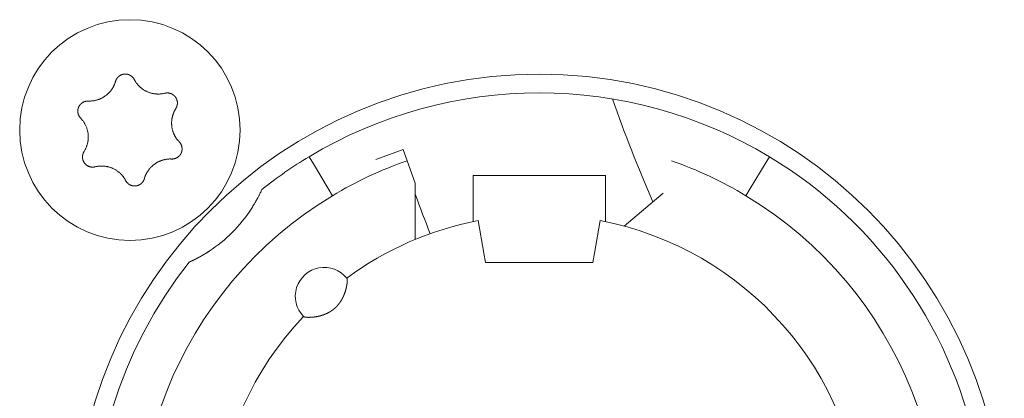
# Model space of a CAD drawing. Units: millimetres. Extents: x -35 to 1785, y -814 to 1867.
# Drawn here: x 485 to 508, y -161 to -152 of the extents above; entities that cross this region are included whole.
import ezdxf

# ---------------------------------------------------------------- set-up
doc = ezdxf.new("R2010")
doc.units = ezdxf.units.MM
doc.header["$LTSCALE"] = 50.8
doc.layers.get('0').update_dxf_attribs({"lineweight": 0})
doc.layers.add('Visible Edges(A H Standard)', color=7, linetype='Continuous', lineweight=0)

# ---------------------------------------------------------------- blocks, each defined once
blk = doc.blocks.new('グループ-9')
at = {"layer": 'Visible Edges(A H Standard)', "color": 0, "lineweight": 0}
for p, q in [((-346.137, -720.692), (-346.795, -720.931)), ((-346.039, -720.96), (-346.137, -720.692)), ((-348.409, -720.864), (-348.306, -721.035)), ((-337.378, -721.035), (-337.275, -720.864)), ((-347.945, -721.635), (-348.306, -721.035)), ((-345.842, -721.502), (-346.039, -720.96)), ((-337.378, -721.035), (-337.739, -721.635)), ((-344.442, -722.02), (-344.442, -721.318)), ((-344.442, -721.318), (-341.242, -721.318)), ((-341.242, -721.318), (-341.242, -722.02)), ((-347.945, -721.635), (-347.842, -721.806)), ((-345.842, -722.864), (-345.842, -721.502)), ((-337.842, -721.806), (-337.739, -721.635)), ((-339.842, -721.747), (-340.789, -722.541)), ((-344.442, -722.02), (-344.442, -722.433)), ((-341.242, -722.433), (-341.242, -722.02)), ((-344.181, -723.196), (-344.318, -722.408)), ((-341.366, -722.408), (-341.503, -723.196)), ((-344.142, -723.418), (-344.181, -723.196)), ((-341.503, -723.196), (-341.542, -723.418)), ((-341.542, -723.418), (-344.142, -723.418))]:
    blk.add_line(p, q, dxfattribs=at)
at = {"layer": 'Visible Edges(A H Standard)', "color": 0, "lineweight": 0, "flags": 128}
for points in [[(-353.09, -719.043), (-353.09, -719.042, -0.014455), (-353.086, -719.029), (-353.086, -719.029, -0.012835), (-353.082, -719.017, -0.012831), (-353.077, -719.006), (-353.077, -719.006, -0.012837), (-353.071, -718.995), (-353.071, -718.994, -0.012803), (-353.065, -718.984), (-353.065, -718.984, -0.011844), (-353.059, -718.974, -0.011838), (-353.052, -718.964, -0.011834), (-353.045, -718.955, -0.011836), (-353.037, -718.946), (-353.037, -718.946, -0.011852), (-353.03, -718.938), (-353.029, -718.938, -0.009979), (-353.022, -718.931), (-353.022, -718.931, -0.009714), (-353.015, -718.925, -0.009708), (-353.008, -718.919, -0.009701), (-353.001, -718.913, -0.009697), (-352.993, -718.907, -0.009696), (-352.985, -718.902, -0.0097), (-352.977, -718.897, -0.009712), (-352.968, -718.893), (-352.968, -718.893, -0.009725), (-352.96, -718.889), (-352.96, -718.889, -0.00974), (-352.951, -718.885), (-352.951, -718.885, -0.009582), (-352.942, -718.881), (-352.942, -718.881, -0.009523), (-352.934, -718.878, -0.009517), (-352.925, -718.875, -0.009508), (-352.916, -718.873, -0.009502), (-352.907, -718.871, -0.0095), (-352.898, -718.869, -0.009501), (-352.888, -718.867, -0.009505), (-352.879, -718.866, -0.009519), (-352.87, -718.866), (-352.87, -718.866, -0.009531), (-352.861, -718.865), (-352.861, -718.865, -0.009471), (-352.851, -718.865), (-352.851, -718.865, -0.009412), (-352.842, -718.865), (-352.842, -718.865, -0.009399), (-352.833, -718.866, -0.009394), (-352.824, -718.867, -0.009386), (-352.815, -718.868, -0.009381), (-352.806, -718.87, -0.00938), (-352.797, -718.872, -0.009382), (-352.788, -718.875, -0.009387), (-352.779, -718.877), (-352.779, -718.877, -0.009401), (-352.77, -718.88), (-352.77, -718.88, -0.009359), (-352.762, -718.884), (-352.762, -718.884, -0.009272), (-352.754, -718.887), (-352.754, -718.887, -0.009259), (-352.745, -718.891, -0.009253), (-352.737, -718.895, -0.009245), (-352.73, -718.9, -0.009239), (-352.722, -718.905, -0.009237), (-352.714, -718.91, -0.009238), (-352.707, -718.915, -0.009247), (-352.7, -718.921), (-352.698, -718.922, -0.018305), (-352.688, -718.931), (-352.687, -718.932, -0.01655), (-352.675, -718.944), (-352.675, -718.944, -0.016519), (-352.665, -718.956, -0.016507), (-352.655, -718.969), (-352.655, -718.969, -0.016511), (-352.646, -718.983), (-352.646, -718.983, -0.016014), (-352.638, -718.996), (-352.638, -718.996)], [(-352.638, -718.996), (-352.638, -718.997, 0.008248), (-352.628, -719.016), (-352.628, -719.016, 0.008515), (-352.617, -719.034, 0.007455), (-352.606, -719.052), (-352.604, -719.056, 0.014731), (-352.587, -719.079), (-352.584, -719.083, 0.009688), (-352.569, -719.103, 0.009688), (-352.552, -719.123, 0.00969), (-352.535, -719.142), (-352.533, -719.144, 0.015412), (-352.51, -719.168), (-352.507, -719.17, 0.011595), (-352.484, -719.19, 0.01157), (-352.461, -719.21, 0.011561), (-352.436, -719.228, 0.01156), (-352.411, -719.245, 0.011567), (-352.385, -719.261, 0.011576), (-352.359, -719.275), (-352.359, -719.275, 0.011595), (-352.332, -719.288), (-352.331, -719.288, 0.011623), (-352.304, -719.3), (-352.304, -719.301, 0.011663), (-352.275, -719.311), (-352.275, -719.311, 0.011634), (-352.246, -719.321), (-352.246, -719.321, 0.011615), (-352.217, -719.329, 0.011601), (-352.187, -719.335, 0.0116), (-352.157, -719.341, 0.011607), (-352.127, -719.345, 0.011621), (-352.097, -719.347), (-352.095, -719.347, 0.011635), (-352.068, -719.348, 0.009177), (-352.04, -719.348), (-352.039, -719.348, 0.013969), (-352.009, -719.347), (-352.006, -719.346, 0.013948), (-351.969, -719.342), (-351.969, -719.342, 0.013935), (-351.933, -719.337), (-351.933, -719.336, 0.013493), (-351.899, -719.329), (-351.898, -719.329)], [(-353.748, -719.518), (-353.743, -719.518, 0.015437), (-353.712, -719.518), (-353.707, -719.518, 0.007965), (-353.686, -719.517, 0.007965), (-353.665, -719.516, 0.007968), (-353.645, -719.514, 0.007973), (-353.624, -719.511), (-353.619, -719.51, 0.015959), (-353.588, -719.505), (-353.581, -719.503, 0.013067), (-353.551, -719.496), (-353.55, -719.496, 0.010635), (-353.523, -719.488, 0.010618), (-353.497, -719.479, 0.010613), (-353.471, -719.469, 0.010614), (-353.445, -719.458, 0.010621), (-353.42, -719.445, 0.010633), (-353.396, -719.432), (-353.395, -719.432, 0.010644), (-353.372, -719.418, 0.010141), (-353.349, -719.403), (-353.349, -719.403, 0.011577), (-353.326, -719.386), (-353.325, -719.385, 0.011552), (-353.301, -719.367, 0.011529), (-353.278, -719.347, 0.011522), (-353.257, -719.326, 0.011522), (-353.236, -719.304, 0.011529), (-353.216, -719.281, 0.011539), (-353.197, -719.257), (-353.197, -719.257, 0.01156), (-353.18, -719.234), (-353.179, -719.232, 0.009971), (-353.166, -719.212), (-353.165, -719.211, 0.008865), (-353.153, -719.191), (-353.153, -719.191, 0.008856), (-353.142, -719.171, 0.008845), (-353.132, -719.15, 0.008842), (-353.122, -719.129, 0.008841), (-353.113, -719.108, 0.008842), (-353.104, -719.086), (-353.104, -719.086, 0.008844), (-353.097, -719.065), (-353.097, -719.064, 0.008296), (-353.091, -719.043), (-353.09, -719.043)], [(-351.898, -719.329), (-351.898, -719.329, -0.011662), (-351.887, -719.326, -0.012028), (-351.875, -719.324), (-351.875, -719.324, -0.012025), (-351.864, -719.323, -0.012028), (-351.852, -719.322, -0.012047), (-351.84, -719.321), (-351.839, -719.321, -0.017856), (-351.824, -719.322), (-351.823, -719.322, -0.016261), (-351.807, -719.323, -0.016254), (-351.791, -719.326, -0.01627), (-351.776, -719.33), (-351.774, -719.33, -0.016296), (-351.762, -719.334), (-351.76, -719.334, -0.010641), (-351.751, -719.338), (-351.751, -719.338, -0.009655), (-351.742, -719.341, -0.009649), (-351.733, -719.345, -0.009642), (-351.725, -719.349, -0.009638), (-351.716, -719.354, -0.009637), (-351.708, -719.359, -0.009641), (-351.701, -719.364, -0.009652), (-351.693, -719.369), (-351.693, -719.369, -0.009665), (-351.685, -719.375), (-351.685, -719.375, -0.009679), (-351.678, -719.381), (-351.678, -719.381, -0.009552), (-351.671, -719.388), (-351.671, -719.388, -0.009502), (-351.664, -719.394), (-351.664, -719.394, -0.009491), (-351.658, -719.401, -0.009486), (-351.652, -719.408, -0.00948), (-351.646, -719.415, -0.009477), (-351.641, -719.422, -0.009478), (-351.635, -719.43, -0.009482), (-351.63, -719.438, -0.009495), (-351.625, -719.446), (-351.625, -719.446, -0.009507), (-351.621, -719.454), (-351.621, -719.454, -0.00946), (-351.617, -719.462), (-351.617, -719.462, -0.009409), (-351.613, -719.471), (-351.613, -719.471, -0.009396), (-351.61, -719.479, -0.009391), (-351.607, -719.488, -0.009382), (-351.604, -719.497, -0.009377), (-351.602, -719.505, -0.009376), (-351.599, -719.514, -0.009377), (-351.598, -719.523, -0.009382), (-351.596, -719.532), (-351.596, -719.532, -0.009396), (-351.595, -719.542), (-351.595, -719.542, -0.009354), (-351.594, -719.551), (-351.594, -719.551, -0.009268), (-351.594, -719.56), (-351.594, -719.56, -0.009256), (-351.594, -719.569, -0.00925), (-351.594, -719.578, -0.009241), (-351.595, -719.587, -0.009236), (-351.596, -719.596, -0.009234), (-351.597, -719.605, -0.009235), (-351.599, -719.614, -0.009245), (-351.601, -719.623), (-351.601, -719.625, -0.017921), (-351.605, -719.637), (-351.605, -719.639, -0.013106), (-351.609, -719.652), (-351.609, -719.652, -0.013081), (-351.614, -719.663, -0.013071), (-351.62, -719.675), (-351.62, -719.675, -0.013061), (-351.626, -719.686), (-351.626, -719.686, -0.012654), (-351.632, -719.697), (-351.632, -719.697)], [(-353.934, -719.932), (-353.934, -719.932, -0.014913), (-353.944, -719.921), (-353.945, -719.921, -0.014255), (-353.952, -719.911), (-353.953, -719.91, -0.011046), (-353.959, -719.902, -0.007988), (-353.964, -719.895), (-353.965, -719.894, -0.015956), (-353.971, -719.884), (-353.972, -719.882, -0.015948), (-353.979, -719.868, -0.015948), (-353.985, -719.854), (-353.986, -719.853, -0.015976), (-353.99, -719.84), (-353.991, -719.839, -0.011182), (-353.994, -719.829), (-353.994, -719.829, -0.009789), (-353.996, -719.819, -0.009783), (-353.998, -719.81, -0.009774), (-354, -719.801, -0.009768), (-354.001, -719.791, -0.009767), (-354.002, -719.782, -0.00977), (-354.003, -719.772, -0.009776), (-354.003, -719.763, -0.009792), (-354.003, -719.753), (-354.003, -719.753, -0.009807), (-354.003, -719.744), (-354.003, -719.743, -0.009706), (-354.002, -719.734), (-354.002, -719.734, -0.009596), (-354, -719.725), (-354, -719.725, -0.009585), (-353.999, -719.716, -0.00958), (-353.997, -719.706, -0.009573), (-353.994, -719.697, -0.00957), (-353.992, -719.688, -0.009571), (-353.989, -719.679, -0.009575), (-353.985, -719.671, -0.009588), (-353.982, -719.662), (-353.982, -719.662, -0.009605), (-353.978, -719.654), (-353.978, -719.654, -0.009567), (-353.974, -719.645), (-353.974, -719.645, -0.009492), (-353.969, -719.637), (-353.969, -719.637, -0.009479), (-353.964, -719.629, -0.009473), (-353.959, -719.622, -0.009464), (-353.953, -719.614, -0.009459), (-353.948, -719.607, -0.009457), (-353.942, -719.6, -0.009459), (-353.935, -719.593, -0.009464), (-353.929, -719.586, -0.00948), (-353.922, -719.58), (-353.922, -719.58, -0.009457), (-353.915, -719.574), (-353.915, -719.574, -0.009367), (-353.908, -719.568), (-353.908, -719.568, -0.009353), (-353.901, -719.563, -0.009347), (-353.893, -719.558, -0.009338), (-353.885, -719.553, -0.009332), (-353.877, -719.548, -0.009329), (-353.869, -719.544, -0.009329), (-353.861, -719.54, -0.009333), (-353.853, -719.536, -0.00935), (-353.844, -719.533), (-353.844, -719.533, -0.009322), (-353.836, -719.53, -0.009128), (-353.827, -719.527), (-353.825, -719.527, -0.018215), (-353.812, -719.523, -0.009105), (-353.799, -719.521, -0.018187), (-353.786, -719.519), (-353.784, -719.519, -0.009098), (-353.775, -719.518, -0.009105), (-353.766, -719.518), (-353.764, -719.517, -0.017662), (-353.751, -719.518), (-353.749, -719.518), (-353.748, -719.518)], [(-351.632, -719.697), (-351.635, -719.702, 0.01649), (-351.652, -719.73), (-351.654, -719.735, 0.008389), (-351.664, -719.754, 0.008397), (-351.674, -719.774), (-351.675, -719.776, 0.011474), (-351.685, -719.8), (-351.688, -719.805, 0.012577), (-351.696, -719.828, 0.00629), (-351.704, -719.852, 0.012582), (-351.711, -719.876), (-351.713, -719.883, 0.012593), (-351.719, -719.908), (-351.72, -719.912, 0.007035), (-351.723, -719.93, 0.007054), (-351.727, -719.948), (-351.727, -719.952, 0.014097), (-351.731, -719.98), (-351.731, -719.985, 0.014101), (-351.734, -720.021), (-351.734, -720.025, 0.01411), (-351.734, -720.055), (-351.734, -720.06, 0.008929), (-351.733, -720.081, 0.007197), (-351.732, -720.102), (-351.732, -720.105, 0.014379), (-351.729, -720.133), (-351.728, -720.138, 0.014376), (-351.722, -720.175), (-351.722, -720.175, 0.014386), (-351.714, -720.212), (-351.714, -720.212, 0.014133), (-351.703, -720.247), (-351.702, -720.252, 0.013942), (-351.693, -720.278, 0.006967), (-351.683, -720.303, 0.013935), (-351.672, -720.328), (-351.668, -720.336, 0.013945), (-351.655, -720.361), (-351.653, -720.365, 0.007425), (-351.643, -720.382, 0.007594), (-351.633, -720.399), (-351.63, -720.403, 0.01516), (-351.613, -720.428, 0.007577), (-351.596, -720.451, 0.015152), (-351.577, -720.474), (-351.574, -720.478, 0.01326), (-351.55, -720.504), (-351.55, -720.504)], [(-353.852, -720.739), (-353.849, -720.735, 0.01649), (-353.832, -720.707), (-353.83, -720.702, 0.008389), (-353.82, -720.682), (-353.819, -720.682, 0.008397), (-353.81, -720.663, 0.008329), (-353.801, -720.643), (-353.8, -720.64, 0.012579), (-353.79, -720.615), (-353.789, -720.612, 0.012579), (-353.779, -720.581), (-353.778, -720.58, 0.012584), (-353.77, -720.55), (-353.769, -720.546, 0.011188), (-353.764, -720.523), (-353.763, -720.52, 0.007057), (-353.76, -720.502, 0.007053), (-353.757, -720.484), (-353.756, -720.479, 0.014096), (-353.753, -720.452), (-353.752, -720.447, 0.014102), (-353.75, -720.41), (-353.75, -720.407, 0.014112), (-353.75, -720.377), (-353.75, -720.373, 0.008513), (-353.751, -720.352, 0.007196), (-353.752, -720.332), (-353.752, -720.328, 0.014378), (-353.756, -720.3), (-353.756, -720.295, 0.014377), (-353.763, -720.258), (-353.763, -720.258, 0.014388), (-353.771, -720.221), (-353.771, -720.221, 0.01409), (-353.782, -720.186), (-353.782, -720.186, 0.013942), (-353.794, -720.151, 0.013934), (-353.808, -720.118), (-353.809, -720.116, 0.01394), (-353.823, -720.086), (-353.825, -720.082, 0.011667), (-353.838, -720.06, 0.007595), (-353.851, -720.039), (-353.852, -720.037, 0.015161), (-353.868, -720.012, 0.007577), (-353.886, -719.988, 0.015153), (-353.905, -719.965), (-353.908, -719.961, 0.01468), (-353.934, -719.933), (-353.934, -719.932)], [(-351.55, -720.504), (-351.549, -720.504, -0.014913), (-351.54, -720.515), (-351.539, -720.516, -0.014255), (-351.531, -720.525), (-351.531, -720.527, -0.011046), (-351.525, -720.534, -0.007988), (-351.52, -720.542), (-351.519, -720.543, -0.015956), (-351.513, -720.553), (-351.512, -720.555, -0.015948), (-351.505, -720.568, -0.015948), (-351.499, -720.583), (-351.498, -720.584, -0.015976), (-351.494, -720.596), (-351.493, -720.598, -0.011182), (-351.49, -720.607), (-351.49, -720.608, -0.009789), (-351.488, -720.617, -0.009783), (-351.486, -720.626, -0.009774), (-351.484, -720.636, -0.009768), (-351.483, -720.645, -0.009767), (-351.482, -720.655, -0.00977), (-351.481, -720.664, -0.009776), (-351.481, -720.674, -0.009792), (-351.481, -720.683), (-351.481, -720.683, -0.009807), (-351.481, -720.693), (-351.481, -720.693, -0.009706), (-351.482, -720.702), (-351.482, -720.702, -0.009596), (-351.484, -720.712), (-351.484, -720.712, -0.009585), (-351.485, -720.721, -0.00958), (-351.487, -720.73, -0.009573), (-351.489, -720.739, -0.00957), (-351.492, -720.748, -0.009571), (-351.495, -720.757, -0.009575), (-351.498, -720.766, -0.009588), (-351.502, -720.774), (-351.502, -720.774, -0.009605), (-351.506, -720.783), (-351.506, -720.783, -0.009567), (-351.51, -720.791), (-351.51, -720.791, -0.009492), (-351.515, -720.799), (-351.515, -720.799, -0.009479), (-351.52, -720.807, -0.009473), (-351.525, -720.815, -0.009464), (-351.531, -720.822, -0.009459), (-351.536, -720.83, -0.009457), (-351.542, -720.837, -0.009459), (-351.549, -720.843, -0.009464), (-351.555, -720.85, -0.00948), (-351.562, -720.856), (-351.562, -720.856, -0.009457), (-351.569, -720.862), (-351.569, -720.862, -0.009367), (-351.576, -720.868), (-351.576, -720.868, -0.009353), (-351.583, -720.874, -0.009347), (-351.591, -720.879, -0.009338), (-351.599, -720.884, -0.009332), (-351.607, -720.888, -0.009329), (-351.615, -720.893, -0.009329), (-351.623, -720.897, -0.009333), (-351.631, -720.9, -0.00935), (-351.64, -720.904), (-351.64, -720.904, -0.009322), (-351.648, -720.907, -0.009128), (-351.657, -720.909), (-351.659, -720.91, -0.018215), (-351.672, -720.913, -0.009105), (-351.685, -720.916, -0.018187), (-351.698, -720.918), (-351.7, -720.918, -0.009098), (-351.709, -720.919, -0.009105), (-351.718, -720.919), (-351.72, -720.919, -0.017662), (-351.733, -720.919), (-351.735, -720.919), (-351.736, -720.919)], [(-353.586, -721.108), (-353.586, -721.108, -0.011662), (-353.597, -721.11, -0.012028), (-353.609, -721.112), (-353.609, -721.112, -0.012025), (-353.62, -721.114, -0.012028), (-353.632, -721.115, -0.012047), (-353.644, -721.115), (-353.645, -721.115, -0.017856), (-353.66, -721.115), (-353.661, -721.115, -0.016261), (-353.677, -721.113, -0.016254), (-353.693, -721.11, -0.01627), (-353.708, -721.107), (-353.71, -721.107, -0.016296), (-353.722, -721.103), (-353.724, -721.102, -0.010641), (-353.733, -721.099), (-353.733, -721.099, -0.009655), (-353.742, -721.095, -0.009649), (-353.751, -721.091, -0.009642), (-353.759, -721.087, -0.009638), (-353.767, -721.083, -0.009637), (-353.776, -721.078, -0.009641), (-353.783, -721.072, -0.009652), (-353.791, -721.067), (-353.791, -721.067, -0.009665), (-353.799, -721.061), (-353.799, -721.061, -0.009679), (-353.806, -721.055), (-353.806, -721.055, -0.009552), (-353.813, -721.049), (-353.813, -721.049, -0.009502), (-353.819, -721.042), (-353.819, -721.042, -0.009491), (-353.826, -721.036, -0.009486), (-353.832, -721.029, -0.00948), (-353.838, -721.022, -0.009477), (-353.843, -721.014, -0.009478), (-353.849, -721.006, -0.009482), (-353.854, -720.999, -0.009495), (-353.858, -720.991), (-353.858, -720.991, -0.009507), (-353.863, -720.983), (-353.863, -720.982, -0.00946), (-353.867, -720.974), (-353.867, -720.974, -0.009409), (-353.871, -720.966), (-353.871, -720.966, -0.009396), (-353.874, -720.957, -0.009391), (-353.877, -720.949, -0.009382), (-353.88, -720.94, -0.009377), (-353.882, -720.931, -0.009376), (-353.884, -720.922, -0.009377), (-353.886, -720.913, -0.009382), (-353.888, -720.904), (-353.888, -720.904, -0.009396), (-353.889, -720.895), (-353.889, -720.895, -0.009354), (-353.89, -720.886), (-353.89, -720.886, -0.009268), (-353.89, -720.877), (-353.89, -720.877, -0.009256), (-353.89, -720.868, -0.00925), (-353.89, -720.859, -0.009241), (-353.889, -720.85, -0.009236), (-353.888, -720.841, -0.009234), (-353.887, -720.832, -0.009235), (-353.885, -720.823, -0.009245), (-353.883, -720.814), (-353.883, -720.812, -0.017921), (-353.879, -720.799), (-353.879, -720.797, -0.013106), (-353.874, -720.785), (-353.874, -720.785, -0.013081), (-353.87, -720.773, -0.013071), (-353.864, -720.761), (-353.864, -720.761, -0.013061), (-353.858, -720.75), (-353.858, -720.75, -0.012654), (-353.852, -720.74), (-353.852, -720.739)], [(-351.736, -720.919), (-351.741, -720.919, 0.015437), (-351.772, -720.918), (-351.777, -720.918, 0.007965), (-351.798, -720.919, 0.007965), (-351.818, -720.921, 0.007968), (-351.839, -720.923, 0.007973), (-351.86, -720.925), (-351.865, -720.926, 0.015959), (-351.896, -720.932), (-351.903, -720.933, 0.013067), (-351.933, -720.941), (-351.934, -720.941, 0.010635), (-351.961, -720.949, 0.010618), (-351.987, -720.958, 0.010613), (-352.013, -720.968, 0.010614), (-352.039, -720.979, 0.010621), (-352.064, -720.991, 0.010633), (-352.088, -721.004), (-352.089, -721.005, 0.010644), (-352.112, -721.019, 0.010141), (-352.135, -721.034), (-352.135, -721.034, 0.011577), (-352.158, -721.051), (-352.159, -721.051, 0.011552), (-352.183, -721.07, 0.011529), (-352.205, -721.09, 0.011522), (-352.227, -721.111, 0.011522), (-352.248, -721.133, 0.011529), (-352.268, -721.155, 0.011539), (-352.287, -721.179), (-352.287, -721.18, 0.01156), (-352.304, -721.203), (-352.305, -721.204, 0.009971), (-352.318, -721.225), (-352.319, -721.226, 0.008865), (-352.331, -721.245), (-352.331, -721.245, 0.008856), (-352.342, -721.266, 0.008845), (-352.352, -721.286, 0.008842), (-352.362, -721.307, 0.008841), (-352.371, -721.329, 0.008842), (-352.379, -721.35), (-352.38, -721.351, 0.008844), (-352.387, -721.372), (-352.387, -721.372, 0.008296), (-352.393, -721.393), (-352.394, -721.394)], [(-352.846, -721.44), (-352.846, -721.44, 0.008248), (-352.856, -721.421), (-352.856, -721.42, 0.008515), (-352.867, -721.402, 0.007455), (-352.878, -721.384), (-352.88, -721.381, 0.014731), (-352.897, -721.357), (-352.9, -721.353, 0.009688), (-352.915, -721.333, 0.009688), (-352.932, -721.314, 0.00969), (-352.949, -721.295), (-352.951, -721.292, 0.015412), (-352.974, -721.269), (-352.977, -721.266, 0.011595), (-353, -721.246, 0.01157), (-353.023, -721.227, 0.011561), (-353.048, -721.209, 0.01156), (-353.073, -721.192, 0.011567), (-353.099, -721.176, 0.011576), (-353.125, -721.161), (-353.125, -721.161, 0.011595), (-353.152, -721.148), (-353.152, -721.148, 0.011623), (-353.18, -721.136), (-353.18, -721.136, 0.011663), (-353.209, -721.125), (-353.209, -721.125, 0.011634), (-353.238, -721.116), (-353.238, -721.116, 0.011615), (-353.267, -721.108, 0.011601), (-353.297, -721.101, 0.0116), (-353.327, -721.096, 0.011607), (-353.357, -721.092, 0.011621), (-353.387, -721.089), (-353.389, -721.089, 0.011635), (-353.416, -721.088, 0.009177), (-353.443, -721.088), (-353.445, -721.088, 0.013969), (-353.475, -721.09), (-353.478, -721.09, 0.013948), (-353.515, -721.094), (-353.515, -721.094, 0.013935), (-353.55, -721.1), (-353.551, -721.1, 0.013493), (-353.585, -721.108), (-353.586, -721.108)], [(-352.394, -721.394), (-352.394, -721.394, -0.014455), (-352.398, -721.407), (-352.398, -721.407, -0.012835), (-352.402, -721.419, -0.012831), (-352.407, -721.431), (-352.407, -721.431, -0.012837), (-352.413, -721.442), (-352.413, -721.442, -0.012803), (-352.419, -721.453), (-352.419, -721.453, -0.011844), (-352.425, -721.463, -0.011838), (-352.432, -721.472, -0.011834), (-352.439, -721.481, -0.011836), (-352.447, -721.49), (-352.447, -721.49, -0.011852), (-352.454, -721.498), (-352.455, -721.499, -0.009979), (-352.462, -721.505), (-352.462, -721.505, -0.009714), (-352.469, -721.512, -0.009708), (-352.476, -721.518, -0.009701), (-352.483, -721.524, -0.009697), (-352.491, -721.529, -0.009696), (-352.499, -721.534, -0.0097), (-352.507, -721.539, -0.009712), (-352.516, -721.544), (-352.516, -721.544, -0.009725), (-352.524, -721.548), (-352.524, -721.548, -0.00974), (-352.533, -721.552), (-352.533, -721.552, -0.009582), (-352.541, -721.555), (-352.542, -721.555, -0.009523), (-352.55, -721.558, -0.009517), (-352.559, -721.561, -0.009508), (-352.568, -721.564, -0.009502), (-352.577, -721.566, -0.0095), (-352.586, -721.568, -0.009501), (-352.595, -721.569, -0.009505), (-352.605, -721.57, -0.009519), (-352.614, -721.571), (-352.614, -721.571, -0.009532), (-352.623, -721.571), (-352.623, -721.571, -0.009471), (-352.633, -721.571), (-352.633, -721.571, -0.009412), (-352.642, -721.571), (-352.642, -721.571, -0.009399), (-352.651, -721.57, -0.009394), (-352.66, -721.569, -0.009386), (-352.669, -721.568, -0.009381), (-352.678, -721.566, -0.00938), (-352.687, -721.564, -0.009382), (-352.696, -721.562, -0.009387), (-352.705, -721.559), (-352.705, -721.559, -0.009401), (-352.713, -721.556), (-352.713, -721.556, -0.009359), (-352.722, -721.553), (-352.722, -721.553, -0.009272), (-352.73, -721.549), (-352.73, -721.549, -0.009259), (-352.738, -721.545, -0.009253), (-352.746, -721.541, -0.009245), (-352.754, -721.537, -0.009239), (-352.762, -721.532, -0.009237), (-352.769, -721.527, -0.009238), (-352.777, -721.521, -0.009247), (-352.784, -721.516), (-352.786, -721.514, -0.018305), (-352.796, -721.506), (-352.797, -721.504, -0.01655), (-352.809, -721.492), (-352.809, -721.492, -0.016519), (-352.819, -721.48, -0.016507), (-352.829, -721.467), (-352.829, -721.467, -0.016511), (-352.838, -721.454), (-352.838, -721.454, -0.016014), (-352.845, -721.44), (-352.846, -721.44)], [(-349.55, -721.654, -0.002715), (-349.566, -721.69), (-349.569, -721.696, -0.004398), (-349.59, -721.739), (-349.591, -721.743, -0.002411), (-349.609, -721.778), (-349.61, -721.781, -0.003311), (-349.625, -721.811), (-349.626, -721.812, -0.001246), (-349.64, -721.84, -0.003103), (-349.655, -721.868), (-349.659, -721.874, -0.003687), (-349.681, -721.915), (-349.682, -721.917, -0.004031), (-349.707, -721.962), (-349.71, -721.967, -0.003677), (-349.732, -722.004), (-349.734, -722.008, -0.002221), (-349.751, -722.036, -0.008024), (-349.811, -722.131, -0.008024)]]:
    blk.add_lwpolyline(points, format="xyb", dxfattribs=at)
at = {"layer": 'Visible Edges(A H Standard)', "color": 0, "lineweight": 0}
for centre, radius in [((-352.742, -720.218), 2.667), ((-342.842, -730.118), 11.25)]:
    blk.add_circle(centre, radius, dxfattribs=at)
for centre, radius, start, end in [((-342.842, -730.118), 10.8, 58.9715, 121.0285), ((-307.592, -707.718), 35.48, 199.3334, 203.6571), ((-307.592, -707.718), 35.48, 199.3334, 203.6571), ((-342.842, -730.118), 10.8, 121.0285, 128.3979), ((-342.842, -730.118), 10.8, 321.6021, 58.9715), ((-342.842, -730.118), 9.7, 109.2446, 121.0285), ((-342.842, -730.118), 9.7, 58.9715, 70.7554), ((-342.842, -730.118), 9.7, 121.0285, 58.9715), ((-307.592, -707.718), 40.75, 200.1739, 201.6074), ((-307.592, -707.718), 40.75, 200.1739, 201.6074), ((-352.742, -720.218), 3.5, 303.1319, 326.8681), ((-342.842, -730.118), 7.85, 136.5956, 79.1649), ((-342.842, -730.118), 7.85, 100.8351, 126.3739), ((-342.842, -730.118), 10.8, 141.6021, 308.3979), ((-348.042, -724.238), 0.7, 38.4153, 224.5542)]:
    blk.add_arc(centre, radius, start, end, dxfattribs=at)
for points, weights, knots in [([(-350.829, -723.149), (-350.864, -723.172), (-350.9, -723.195), (-350.905, -723.198), (-350.91, -723.201), (-350.937, -723.217), (-350.965, -723.234), (-350.969, -723.236), (-350.972, -723.238), (-350.993, -723.25), (-351.014, -723.262), (-351.036, -723.274), (-351.057, -723.286), (-351.058, -723.287), (-351.059, -723.287), (-351.083, -723.3), (-351.106, -723.313), (-351.111, -723.315), (-351.115, -723.317), (-351.134, -723.327), (-351.153, -723.337), (-351.158, -723.34), (-351.164, -723.342), (-351.172, -723.346), (-351.18, -723.35), (-351.188, -723.355), (-351.203, -723.362), (-351.219, -723.369), (-351.234, -723.377), (-351.25, -723.384), (-351.254, -723.386), (-351.259, -723.388), (-351.282, -723.399), (-351.306, -723.41), (-351.306, -723.41), (-351.306, -723.41)], [1, 0.999926875427, 1, 1, 1, 0.999922819804, 1, 1, 1, 0.999982199028, 1, 0.999970913541, 1, 1, 1, 0.99997200764, 1, 1, 1, 0.999949638731, 1, 1, 1, 0.9999960466, 1, 1, 1, 1, 0.999969023027, 1, 1, 1, 0.999973408114, 1, 1, 1], [0, 0, 0, 1, 1, 2, 2, 3, 3, 4, 4, 5, 5, 6, 6, 7, 7, 8, 8, 9, 9, 10, 10, 11, 11, 12, 12, 13, 14, 14, 15, 15, 16, 16, 17, 17, 18, 18, 18]), ([(-347.494, -723.803), (-347.493, -723.803), (-347.493, -723.803), (-347.493, -723.803), (-347.492, -723.804), (-347.492, -723.805), (-347.492, -723.806), (-347.492, -723.806), (-347.492, -723.806), (-347.491, -723.807), (-347.491, -723.808), (-347.491, -723.808), (-347.491, -723.808), (-347.49, -723.809), (-347.49, -723.81), (-347.49, -723.811), (-347.49, -723.811), (-347.489, -723.813), (-347.489, -723.815), (-347.489, -723.816), (-347.489, -723.816), (-347.488, -723.819), (-347.488, -723.822), (-347.488, -723.823), (-347.488, -723.823), (-347.487, -723.826), (-347.487, -723.83), (-347.487, -723.83), (-347.487, -723.83), (-347.486, -723.834), (-347.486, -723.838), (-347.486, -723.839), (-347.486, -723.839), (-347.486, -723.843), (-347.486, -723.848), (-347.486, -723.848), (-347.486, -723.848), (-347.486, -723.853), (-347.486, -723.858), (-347.486, -723.859), (-347.486, -723.859), (-347.486, -723.865), (-347.487, -723.871), (-347.487, -723.872), (-347.487, -723.872), (-347.487, -723.879), (-347.487, -723.886), (-347.487, -723.886), (-347.487, -723.886), (-347.488, -723.893), (-347.489, -723.901), (-347.489, -723.904), (-347.489, -723.907), (-347.49, -723.921), (-347.492, -723.935), (-347.493, -723.939), (-347.493, -723.943), (-347.494, -723.95), (-347.495, -723.957), (-347.496, -723.964), (-347.498, -723.971), (-347.498, -723.971), (-347.498, -723.972), (-347.499, -723.981), (-347.501, -723.99), (-347.501, -723.991), (-347.502, -723.993), (-347.504, -724.005), (-347.507, -724.017), (-347.507, -724.021), (-347.508, -724.025), (-347.512, -724.044), (-347.517, -724.064), (-347.518, -724.067), (-347.52, -724.071), (-347.523, -724.084), (-347.526, -724.096), (-347.527, -724.097), (-347.527, -724.098), (-347.53, -724.109), (-347.533, -724.12), (-347.534, -724.121), (-347.534, -724.121), (-347.537, -724.132), (-347.54, -724.142), (-347.544, -724.152), (-347.548, -724.162), (-347.549, -724.166), (-347.551, -724.171), (-347.558, -724.19), (-347.566, -724.209), (-347.568, -724.214), (-347.57, -724.22), (-347.575, -724.23), (-347.579, -724.24), (-347.584, -724.25), (-347.588, -724.26), (-347.589, -724.261), (-347.589, -724.261), (-347.594, -724.272), (-347.6, -724.283), (-347.6, -724.284), (-347.601, -724.285), (-347.606, -724.295), (-347.612, -724.305), (-347.618, -724.315), (-347.624, -724.325), (-347.625, -724.328), (-347.627, -724.331), (-347.636, -724.346), (-347.646, -724.361), (-347.649, -724.366), (-347.653, -724.371), (-347.663, -724.386), (-347.674, -724.401), (-347.675, -724.403), (-347.677, -724.406), (-347.685, -724.415), (-347.692, -724.425), (-347.692, -724.425), (-347.692, -724.425), (-347.7, -724.435), (-347.707, -724.444), (-347.708, -724.444), (-347.708, -724.444), (-347.715, -724.453), (-347.723, -724.462), (-347.723, -724.462), (-347.723, -724.463), (-347.731, -724.472), (-347.739, -724.48), (-347.739, -724.48), (-347.74, -724.48), (-347.748, -724.489), (-347.756, -724.497), (-347.764, -724.506), (-347.773, -724.514), (-347.774, -724.515), (-347.774, -724.515), (-347.784, -724.525), (-347.795, -724.533), (-347.796, -724.534), (-347.796, -724.535), (-347.805, -724.542), (-347.814, -724.55), (-347.824, -724.557), (-347.833, -724.564), (-347.833, -724.564), (-347.833, -724.564), (-347.843, -724.571), (-347.853, -724.578), (-347.853, -724.578), (-347.853, -724.578), (-347.863, -724.585), (-347.873, -724.591), (-347.873, -724.591), (-347.873, -724.591), (-347.883, -724.598), (-347.894, -724.604), (-347.896, -724.606), (-347.899, -724.608), (-347.914, -724.617), (-347.931, -724.626), (-347.936, -724.629), (-347.941, -724.632), (-347.957, -724.641), (-347.973, -724.648), (-347.976, -724.65), (-347.979, -724.651), (-347.99, -724.656), (-348.001, -724.661), (-348.001, -724.661), (-348.001, -724.661), (-348.011, -724.666), (-348.022, -724.67), (-348.022, -724.67), (-348.022, -724.67), (-348.033, -724.675), (-348.043, -724.679), (-348.044, -724.679), (-348.046, -724.68), (-348.054, -724.683), (-348.062, -724.686), (-348.07, -724.689), (-348.079, -724.692), (-348.079, -724.692), (-348.079, -724.692), (-348.088, -724.695), (-348.097, -724.697), (-348.097, -724.698), (-348.098, -724.698), (-348.109, -724.701), (-348.12, -724.704), (-348.124, -724.706), (-348.129, -724.707), (-348.148, -724.712), (-348.168, -724.717), (-348.174, -724.718), (-348.179, -724.719), (-348.188, -724.721), (-348.197, -724.723), (-348.206, -724.725), (-348.214, -724.727), (-348.216, -724.727), (-348.217, -724.727), (-348.229, -724.729), (-348.241, -724.731), (-348.242, -724.732), (-348.243, -724.732), (-348.258, -724.734), (-348.273, -724.736), (-348.276, -724.736), (-348.279, -724.737), (-348.299, -724.739), (-348.318, -724.741), (-348.322, -724.742), (-348.326, -724.742), (-348.338, -724.743), (-348.351, -724.744), (-348.363, -724.745), (-348.375, -724.745), (-348.377, -724.745), (-348.378, -724.745), (-348.393, -724.746), (-348.408, -724.746), (-348.412, -724.746), (-348.416, -724.746), (-348.427, -724.746), (-348.439, -724.746), (-348.442, -724.746), (-348.444, -724.746), (-348.451, -724.745), (-348.459, -724.745), (-348.459, -724.745), (-348.459, -724.745), (-348.466, -724.745), (-348.473, -724.744), (-348.474, -724.744), (-348.475, -724.744), (-348.479, -724.744), (-348.484, -724.743), (-348.489, -724.743), (-348.494, -724.742), (-348.499, -724.741), (-348.503, -724.741), (-348.505, -724.74), (-348.506, -724.74), (-348.51, -724.74), (-348.514, -724.739), (-348.514, -724.739), (-348.515, -724.739), (-348.517, -724.738), (-348.52, -724.737), (-348.52, -724.737), (-348.52, -724.737), (-348.523, -724.737), (-348.525, -724.736), (-348.525, -724.736), (-348.525, -724.736), (-348.528, -724.735), (-348.53, -724.735), (-348.53, -724.734), (-348.531, -724.734), (-348.532, -724.734), (-348.533, -724.733), (-348.533, -724.733), (-348.533, -724.733), (-348.534, -724.733), (-348.535, -724.732), (-348.535, -724.732), (-348.535, -724.732), (-348.536, -724.732), (-348.537, -724.731), (-348.537, -724.731), (-348.538, -724.731), (-348.538, -724.731), (-348.539, -724.73), (-348.539, -724.73), (-348.54, -724.73), (-348.54, -724.729), (-348.541, -724.729), (-348.541, -724.729), (-348.541, -724.729), (-348.541, -724.729), (-348.541, -724.729)], [1, 1, 1, 0.996719062046, 1, 0.998978275846, 1, 1, 1, 0.999397903543, 1, 1, 1, 0.999592453563, 1, 1, 1, 0.999184540285, 1, 1, 1, 0.999570899734, 1, 1, 1, 0.999727458515, 1, 1, 1, 0.999803487438, 1, 1, 1, 0.999832283679, 1, 1, 1, 0.99987280282, 1, 1, 1, 0.999924046271, 1, 1, 1, 0.999944690604, 1, 1, 1, 0.999953505468, 1, 1, 1, 0.999720953602, 1, 1, 1, 0.999947816403, 1, 0.999980725858, 1, 1, 1, 0.999937834111, 1, 1, 1, 0.999945511055, 1, 1, 1, 0.999768904013, 1, 1, 1, 0.999927638554, 1, 1, 1, 0.999928988237, 1, 1, 1, 0.999918649465, 1, 0.999958596038, 1, 1, 1, 0.999651003944, 1, 1, 1, 0.999920698008, 1, 0.999936707073, 1, 1, 1, 0.999811333123, 1, 1, 1, 0.999908073761, 1, 0.999913425076, 1, 1, 1, 0.999681180983, 1, 1, 1, 0.99968017719, 1, 1, 1, 0.99991511882, 1, 1, 1, 0.999909342603, 1, 1, 1, 0.999901002743, 1, 1, 1, 0.99988971216, 1, 1, 1, 0.999874742996, 1, 0.999855070429, 1, 1, 1, 0.99967231966, 1, 1, 1, 0.999848309679, 1, 0.999870268112, 1, 1, 1, 0.999886341132, 1, 1, 1, 0.999898474342, 1, 1, 1, 0.999906384277, 1, 1, 1, 0.999666457147, 1, 1, 1, 0.999683555759, 1, 1, 1, 0.999919367719, 1, 1, 1, 0.999915845496, 1, 1, 1, 0.999909675964, 1, 1, 1, 0.999899611037, 1, 0.999959316697, 1, 1, 1, 0.999908253078, 1, 1, 1, 0.999950516182, 1, 1, 1, 0.999651130676, 1, 1, 1, 0.999958547965, 1, 0.999957066933, 1, 1, 1, 0.999880771837, 1, 1, 1, 0.999927760531, 1, 1, 1, 0.999769993794, 1, 1, 1, 0.999945274744, 1, 0.999938547557, 1, 1, 1, 0.999771996177, 1, 1, 1, 0.99982387073, 1, 1, 1, 0.999953608577, 1, 1, 1, 0.999944821513, 1, 1, 1, 0.999921161046, 1, 1, 1, 0.999668551267, 1, 1, 1, 0.999802458377, 1, 1, 1, 0.999724575009, 1, 1, 1, 0.999915419937, 1, 1, 1, 0.99942100124, 1, 1, 1, 0.999755998275, 1, 1, 1, 0.99964811934, 1, 1, 1, 0.999436327749, 1, 1, 1, 0.998982216168, 1, 1, 1, 0.998068644591, 1, 1, 1, 1, 1], [0, 0, 0, 1, 1, 2, 2, 3, 3, 4, 4, 5, 5, 6, 6, 7, 7, 8, 8, 9, 9, 10, 10, 11, 11, 12, 12, 13, 13, 14, 14, 15, 15, 16, 16, 17, 17, 18, 18, 19, 19, 20, 20, 21, 21, 22, 22, 23, 23, 24, 24, 25, 25, 26, 26, 27, 27, 28, 28, 29, 29, 30, 30, 31, 31, 32, 32, 33, 33, 34, 34, 35, 35, 36, 36, 37, 37, 38, 38, 39, 39, 40, 40, 41, 41, 42, 42, 43, 43, 44, 44, 45, 45, 46, 46, 47, 47, 48, 48, 49, 49, 50, 50, 51, 51, 52, 52, 53, 53, 54, 54, 55, 55, 56, 56, 57, 57, 58, 58, 59, 59, 60, 60, 61, 61, 62, 62, 63, 63, 64, 64, 65, 65, 66, 66, 67, 67, 68, 68, 69, 69, 70, 70, 71, 71, 72, 72, 73, 73, 74, 74, 75, 75, 76, 76, 77, 77, 78, 78, 79, 79, 80, 80, 81, 81, 82, 82, 83, 83, 84, 84, 85, 85, 86, 86, 87, 87, 88, 88, 89, 89, 90, 90, 91, 91, 92, 92, 93, 93, 94, 94, 95, 95, 96, 96, 97, 97, 98, 98, 99, 99, 100, 100, 101, 101, 102, 102, 103, 103, 104, 104, 105, 105, 106, 106, 107, 107, 108, 108, 109, 109, 110, 110, 111, 111, 112, 112, 113, 113, 114, 114, 115, 115, 116, 116, 117, 117, 118, 118, 119, 119, 120, 120, 121, 121, 122, 122, 123, 123, 124, 124, 125, 125, 126, 126, 127, 127, 128, 128, 129, 129, 130, 130, 131, 131, 132, 132, 133, 133, 134, 134, 135, 135, 136, 136, 137, 137, 138, 138, 139, 139, 140, 140, 141, 141, 142, 142, 142])]:
    blk.add_rational_spline(points, weights, degree=2, knots=knots, dxfattribs=at)

msp = doc.modelspace()

# ---------------------------------------------------------------- block references
at = {"color": 0}
msp.add_blockref('グループ-9', (840, 565.509), dxfattribs=at)

doc.saveas('drawing.dxf')
